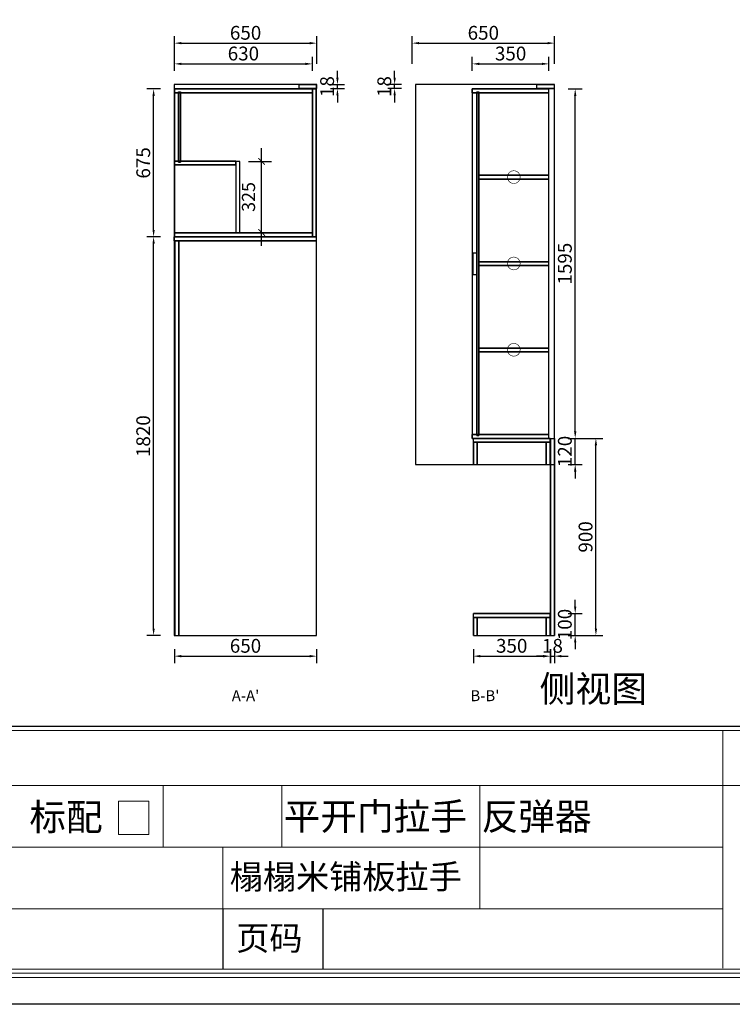
# Model space of a CAD drawing. Units: millimetres. Extents: x 50455 to 65570, y -87044 to -78442.
# Drawn here: x 55044 to 58299, y -87044 to -82548 of the extents above; entities that cross this region are included whole.
import ezdxf
from ezdxf.enums import TextEntityAlignment as Align

# ---------------------------------------------------------------- set-up
doc = ezdxf.new("R2010")
doc.units = ezdxf.units.MM
doc.layers.add('08打印', color=7, linetype='Continuous')
doc.layers.add('内框图层', color=1, linetype='Continuous')
doc.styles.get("Standard").update_dxf_attribs({"font": 'arial.ttf'})
doc.styles.add('宋体', font='txt')
doc.styles.add('尺寸标注', font='SIMPLEX.SHX', dxfattribs={"width": 0.8, "bigfont": 'BIGFONT.SHX'})
doc.dimstyles.new('海龍1：40', dxfattribs={"dimscale": 30, "dimtxt": 2, "dimasz": 1, "dimexe": 1.5, "dimexo": 1, "dimgap": 1, "dimtad": 1, "dimdec": 0, "dimdsep": 46, "dimtxsty": '尺寸标注', "dimblk": 'ARCHTICK', "dimcen": 1, "dimdle": 2, "dimclrd": 1, "dimclre": 1, "dimclrt": 1, "dimadec": 0, "dimazin": 2, "dimtfac": 1, "dimtdec": 0, "dimtix": 1, "dimtmove": 0, "dimatfit": 3, "dimldrblk": 'hl_arrow2', "dimfxl": 5, "dimfxlon": 1, "dimtolj": 1, "dimarcsym": 1})

# ---------------------------------------------------------------- blocks, each defined once
blk = doc.blocks.new('CabinetBoard-顶板-eb8778f4-72a3-4003-bf3b-9107c83a186219a32387-7a32-4dde-9802-129d68f46b23')
for p, q in [((5352.3, -5960.4), (5352.3, -5942.4)), ((5352.3, -5960.4), (5352.3, -5942.4)), ((6002.3, -5960.4), (6002.3, -5942.4)), ((6002.3, -5960.4), (6002.3, -5942.4))]:
    blk.add_line(p, q)
for points in [[(5352.3, -5942.4), (6002.3, -5942.4), (5352.3, -5942.4)], [(5352.3, -5960.4), (6002.3, -5960.4), (5352.3, -5960.4)]]:
    blk.add_lwpolyline(points, close=True)
blk = doc.blocks.new('CabinetBoard-左侧板-52c6ad7a-8342-48c3-b558-692bbbd6857f9d36484a-7411-4564-a942-baa2c833c037')
for p, q in [((6002.3, -5247.4), (5352.3, -5247.4)), ((5352.3, -5247.4), (5352.3, -7762.4)), ((6002.3, -7762.4), (6002.3, -5247.4)), ((5352.3, -7762.4), (6002.3, -7762.4))]:
    blk.add_line(p, q)
blk.add_arc((6002.3, -5247.4), 0, 0, 0)
blk = doc.blocks.new('CabinetBoard-右侧板-4eb93029-6261-4ee9-a602-58184194d4ccf30cb6e9-2b35-4ac8-a30d-bbd4cf5b3312')
for p, q in [((6002.3, -5942.4), (5352.3, -5942.4)), ((5352.3, -5942.4), (5352.3, -7762.4)), ((6002.3, -7762.4), (6002.3, -5942.4)), ((5352.3, -7762.4), (6002.3, -7762.4))]:
    blk.add_line(p, q)
blk.add_arc((6002.3, -5942.4), 0, 0, 0)
blk = doc.blocks.new('CabinetBoard-厚背板-5ab8cc8c-7949-48a3-96a2-ac123259941279134420-abfe-4e01-94b2-99ab096f3219')
for p, q in [((5354.3, -5960.4), (5372.3, -5960.4)), ((5354.3, -5960.4), (5372.3, -5960.4)), ((5354.3, -7762.4), (5372.3, -7762.4)), ((5354.3, -7762.4), (5372.3, -7762.4))]:
    blk.add_line(p, q)
for points in [[(5354.3, -7762.4), (5354.3, -5960.4)], [(5372.3, -7762.4), (5372.3, -5960.4)]]:
    blk.add_lwpolyline(points, close=True)
blk = doc.blocks.new('CabinetBoard-横附件板-6e7633f6-8f9d-475d-bbe3-fd3df24cd93613f8f958-cdb7-47bd-acfe-8b3709b5fa7a')
for p, q in [((5922.7, -5265.4), (5922.7, -5247.4)), ((5922.7, -5265.4), (5922.7, -5247.4)), ((6002.7, -5265.4), (6002.7, -5247.4)), ((6002.7, -5265.4), (6002.7, -5247.4))]:
    blk.add_line(p, q)
for points in [[(5922.7, -5247.4), (6002.7, -5247.4), (5922.7, -5247.4)], [(5922.7, -5265.4), (6002.7, -5265.4), (5922.7, -5265.4)]]:
    blk.add_lwpolyline(points, close=True)
blk = doc.blocks.new('CabinetBoard-吊柜左侧板-bf6e86d3-141a-4385-8eae-75ecda0b9193a0a5660d-b941-4ca4-a2f9-636f19813274')
blk.add_lwpolyline([(5352.8, -5942.4), (5982.8, -5942.4), (5982.8, -5267.4), (5352.8, -5267.4)], close=True)
blk = doc.blocks.new('CabinetBoard-吊柜右侧板-0cc8924a-03d9-4630-9b88-71a397ed26abda3ec45e-99ab-4589-b12f-4dc47acd8c3d')
blk.add_lwpolyline([(5352.8, -5942.4), (5982.8, -5942.4), (5982.8, -5267.4), (5352.8, -5267.4)], close=True)
blk = doc.blocks.new('CabinetBoard-吊柜顶板-标准-fd06338b-5aa7-43b8-897a-ff54c4f70609ae632fcb-2e13-40a3-9c61-5dc5e2245f9c')
for p, q in [((5352.8, -5285.4), (5352.8, -5267.4)), ((5352.8, -5285.4), (5352.8, -5267.4)), ((5982.8, -5285.4), (5982.8, -5267.4)), ((5982.8, -5285.4), (5982.8, -5267.4))]:
    blk.add_line(p, q)
for points in [[(5352.8, -5267.4), (5982.8, -5267.4), (5352.8, -5267.4)], [(5352.8, -5285.4), (5982.8, -5285.4), (5352.8, -5285.4)]]:
    blk.add_lwpolyline(points, close=True)
blk = doc.blocks.new('CabinetBoard-吊柜底板-标准-a163a75f-f914-460a-8009-a9680a4d05174bcdcb76-fa0e-404e-b6f8-0e731240264a')
for p, q in [((5352.8, -5942.4), (5352.8, -5924.4)), ((5352.8, -5942.4), (5352.8, -5924.4)), ((5982.8, -5942.4), (5982.8, -5924.4)), ((5982.8, -5942.4), (5982.8, -5924.4))]:
    blk.add_line(p, q)
for points in [[(5352.8, -5924.4), (5982.8, -5924.4), (5352.8, -5924.4)], [(5352.8, -5942.4), (5982.8, -5942.4), (5352.8, -5942.4)]]:
    blk.add_lwpolyline(points, close=True)
blk = doc.blocks.new('CabinetBoard-固定层板-3e56bd87-e979-4b4f-96e2-4620a76a7eaf6ac1688c-3608-4072-b044-7c5ea43659b2')
for p, q in [((5352.8, -5614.4), (5352.8, -5596.4)), ((5352.8, -5614.4), (5352.8, -5596.4)), ((5632.8, -5614.4), (5632.8, -5596.4)), ((5632.8, -5614.4), (5632.8, -5596.4))]:
    blk.add_line(p, q)
for points in [[(5352.8, -5596.4), (5632.8, -5596.4), (5352.8, -5596.4)], [(5352.8, -5614.4), (5632.8, -5614.4), (5352.8, -5614.4)]]:
    blk.add_lwpolyline(points, close=True)
blk = doc.blocks.new('Functor-可断背板固定层板-f7924343-6590-4a7d-9d8e-836762f59972a9aa30c7-5bdf-437e-a129-72f6f6b01165')
blk.add_blockref('CabinetBoard-固定层板-3e56bd87-e979-4b4f-96e2-4620a76a7eaf6ac1688c-3608-4072-b044-7c5ea43659b2', (0, 0))
blk = doc.blocks.new('CabinetBoard-薄背板-6860a1fb-7bff-483e-bed8-6e41cc97fe8f28dde2b2-fd33-466b-9ba7-d6efb1d6f406')
for p, q in [((5371.8, -5280.4), (5380.8, -5280.4)), ((5371.8, -5280.4), (5380.8, -5280.4)), ((5371.8, -5601.4), (5380.8, -5601.4)), ((5371.8, -5601.4), (5380.8, -5601.4))]:
    blk.add_line(p, q)
for points in [[(5371.8, -5601.4), (5371.8, -5280.4)], [(5380.8, -5601.4), (5380.8, -5280.4)]]:
    blk.add_lwpolyline(points, close=True)
blk = doc.blocks.new('Functor-薄背板-3bbda1bc-3af1-407e-8e09-0f91debfc7e803bc3cb9-b5ce-43b4-aea8-a6808a4ddc9e')
blk.add_blockref('CabinetBoard-薄背板-6860a1fb-7bff-483e-bed8-6e41cc97fe8f28dde2b2-fd33-466b-9ba7-d6efb1d6f406', (0, 0))
blk = doc.blocks.new('DoorBoard-平板门-94c51607-79f8-4143-9e3e-f14655406821860b75e0-207c-4711-a5f7-f837e6d9f83c')
at = {"color": 30}
blk.add_lwpolyline([(5632.8, -5922.9), (5650.8, -5922.9), (5650.8, -5597.9), (5632.8, -5597.9)], close=True, dxfattribs=at)
blk = doc.blocks.new('SwingDoorLeaf-掩门扇-348f3ba2-12db-4ae0-9e44-f48fc13c9c574bf1390c-68fd-4492-9efb-93678f9a2f81')
blk.add_blockref('DoorBoard-平板门-94c51607-79f8-4143-9e3e-f14655406821860b75e0-207c-4711-a5f7-f837e6d9f83c', (0, 0))
blk = doc.blocks.new('DoorBoard-平板门-5065bab3-97f8-4c9b-a6ae-d65da37d9a01617639d2-f331-4a53-ade4-64900679c20d')
at = {"color": 30}
blk.add_lwpolyline([(5632.8, -5922.9), (5650.8, -5922.9), (5650.8, -5597.9), (5632.8, -5597.9)], close=True, dxfattribs=at)
blk = doc.blocks.new('SwingDoorLeaf-掩门扇-3a4bfb4a-e174-48b5-8eb4-b498b9629faff5390299-85cb-404b-9347-8f13d79f46df')
blk.add_blockref('DoorBoard-平板门-5065bab3-97f8-4c9b-a6ae-d65da37d9a01617639d2-f331-4a53-ade4-64900679c20d', (0, 0))
blk = doc.blocks.new('SwingDoor-掩门-faecd7db-f66f-4185-a2f2-3bf8a879584e89fa595f-c74a-4b6f-a25f-15e00f184078')
for name in ['SwingDoorLeaf-掩门扇-348f3ba2-12db-4ae0-9e44-f48fc13c9c574bf1390c-68fd-4492-9efb-93678f9a2f81', 'SwingDoorLeaf-掩门扇-3a4bfb4a-e174-48b5-8eb4-b498b9629faff5390299-85cb-404b-9347-8f13d79f46df']:
    blk.add_blockref(name, (0, 0))
blk = doc.blocks.new('DoorBoard-平板门-ab23d5d8-1bc8-43e3-95ba-63e60b1aa807c785f682-7a42-404b-bbd8-36f2336888ee')
at = {"color": 30}
blk.add_lwpolyline([(5982.8, -5940.9), (6000.8, -5940.9), (6000.8, -5268.9), (5982.8, -5268.9)], close=True, dxfattribs=at)
blk = doc.blocks.new('SwingDoorLeaf-掩门扇-ed71a246-53f7-4fc1-9369-23a255a32952b90f1bda-f3a5-424b-ab4a-f46164687d38')
blk.add_blockref('DoorBoard-平板门-ab23d5d8-1bc8-43e3-95ba-63e60b1aa807c785f682-7a42-404b-bbd8-36f2336888ee', (0, 0))
blk = doc.blocks.new('DoorBoard-平板门-d774c7f4-55ed-4d2b-aae8-a251766ddcdb55b4075a-c476-471d-a449-1efd6a272b53')
at = {"color": 30}
blk.add_lwpolyline([(5982.8, -5940.9), (6000.8, -5940.9), (6000.8, -5268.9), (5982.8, -5268.9)], close=True, dxfattribs=at)
blk = doc.blocks.new('SwingDoorLeaf-掩门扇-f6664dbc-2984-4a47-a2ef-bb3a20d18312a6541e45-8ac7-4169-9695-1d1e9b8486b2')
blk.add_blockref('DoorBoard-平板门-d774c7f4-55ed-4d2b-aae8-a251766ddcdb55b4075a-c476-471d-a449-1efd6a272b53', (0, 0))
blk = doc.blocks.new('SwingDoor-掩门-c69bb363-9352-4b2e-8e13-5a717e697dece80b7c8e-d785-4a5f-9d9e-305b30590deb')
for name in ['SwingDoorLeaf-掩门扇-ed71a246-53f7-4fc1-9369-23a255a32952b90f1bda-f3a5-424b-ab4a-f46164687d38', 'SwingDoorLeaf-掩门扇-f6664dbc-2984-4a47-a2ef-bb3a20d18312a6541e45-8ac7-4169-9695-1d1e9b8486b2']:
    blk.add_blockref(name, (0, 0))
blk = doc.blocks.new('_ArchTick')
at = {"color": 0, "linetype": 'ByBlock', "const_width": 0.15}
blk.add_lwpolyline([(-0.5, -0.5), (0.5, 0.5)], dxfattribs=at)
blk = doc.blocks.new('*D310')
at = {"color": 1, "lineweight": -2, "transparency": 16777216}
for p, q in [((56149, -83580.2), (56149, -83135.2)), ((56089, -83195.2), (56194, -83195.2)), ((56089, -83520.2), (56194, -83520.2))]:
    blk.add_line(p, q, dxfattribs=at)
at = {"layer": 'Defpoints', "color": 0, "transparency": 16777216}
for p in [(56048.8, -83195.2), (56149, -83195.2), (56048.8, -83520.2)]:
    blk.add_point(p, dxfattribs=at)
at = {"color": 1, "lineweight": -2, "transparency": 16777216, "xscale": 30, "yscale": 30, "zscale": 30}
for p, rotation in [((56149, -83195.2), 90), ((56149, -83520.2), 270)]:
    blk.add_blockref('_ArchTick', p, dxfattribs=dict(at, rotation=rotation))
at = {"color": 1, "transparency": 16777216, "insert": (56089, -83357.7), "char_height": 60, "attachment_point": 5, "rotation": 90, "style": '尺寸标注'}
blk.add_mtext('\\A1;325', dxfattribs=at)
blk = doc.blocks.new('hl_arrow2')
at = {"color": 2}
blk.add_line((-0.22, 0), (-1, 0), dxfattribs=at)
blk.add_lwpolyline([(-0.22, 0), (-0.86, -0.69), (-0.65, -0.86), (0, 0), (-0.65, 0.86), (-0.86, 0.69)], close=True, dxfattribs=at)
for points in [[(-0.86, 0.69), (-0.65, 0.86), (-0.22, 0), (0, 0)], [(-0.86, -0.69), (-0.65, -0.86), (-0.22, 0), (0, 0)]]:
    blk.add_solid(points, dxfattribs=at)
blk = doc.blocks.new('CabinetBoard-横附件板-e045a814-5911-40e1-80e9-dae6c9cf5f920b6c0eef-2add-43fc-8bfa-2e37b1f756b9')
for p, q in [((7588.1, -5265.4), (7588.1, -5247.4)), ((7588.1, -5265.4), (7588.1, -5247.4)), ((7668.1, -5265.4), (7668.1, -5247.4)), ((7668.1, -5265.4), (7668.1, -5247.4))]:
    blk.add_line(p, q)
for points in [[(7588.1, -5247.4), (7668.1, -5247.4), (7588.1, -5247.4)], [(7588.1, -5265.4), (7668.1, -5265.4), (7588.1, -5265.4)]]:
    blk.add_lwpolyline(points, close=True)
blk = doc.blocks.new('CabinetBoard-见光板-c9dd63ee-628d-4699-b01d-7204544abb82dd52c7ff-333a-4c70-8fd1-4c29a8088a7f')
for p, q in [((7649.8, -6862.4), (7667.8, -6862.4)), ((7649.8, -6862.4), (7667.8, -6862.4)), ((7649.8, -7762.4), (7667.8, -7762.4)), ((7649.8, -7762.4), (7667.8, -7762.4))]:
    blk.add_line(p, q)
for points in [[(7649.8, -7762.4), (7649.8, -6862.4)], [(7667.8, -7762.4), (7667.8, -6862.4)]]:
    blk.add_lwpolyline(points, close=True)
blk = doc.blocks.new('CabinetBoard-踢脚板-b94b7dbb-cf99-4bc8-9aff-80729c058950b4dc4b59-2c2c-4b6a-b613-85cdf9194a97')
for p, q in [((7297.7, -7680.4), (7315.7, -7680.4)), ((7297.7, -7680.4), (7315.7, -7680.4)), ((7297.7, -7762.4), (7315.7, -7762.4)), ((7297.7, -7762.4), (7315.7, -7762.4))]:
    blk.add_line(p, q)
for points in [[(7297.7, -7762.4), (7297.7, -7680.4)], [(7315.7, -7762.4), (7315.7, -7680.4)]]:
    blk.add_lwpolyline(points, close=True)
blk = doc.blocks.new('CabinetBoard-踢脚板-605dc1ff-4fe1-4970-8288-5ef0e4ed84ad811ea4c0-79e2-48cf-a4e4-ca2ca2d63506')
for p, q in [((7629.7, -7680.4), (7647.7, -7680.4)), ((7629.7, -7680.4), (7647.7, -7680.4)), ((7629.7, -7762.4), (7647.7, -7762.4)), ((7629.7, -7762.4), (7647.7, -7762.4))]:
    blk.add_line(p, q)
for points in [[(7629.7, -7762.4), (7629.7, -7680.4)], [(7647.7, -7762.4), (7647.7, -7680.4)]]:
    blk.add_lwpolyline(points, close=True)
blk = doc.blocks.new('CabinetBoard-踢脚加固板-e0be39d9-72cd-45d5-89ff-24237d304ea30f8d46b1-0b42-4fe5-8e99-458a235c9a0b')
blk.add_lwpolyline([(7297.7, -7762.4), (7647.7, -7762.4), (7647.7, -7680.4), (7297.7, -7680.4)], close=True)
blk = doc.blocks.new('CabinetBoard-踢脚加固板-f0872086-99cf-4a3a-8e26-9dcca2d13c33877353f8-de69-4f86-ae9f-359946f538e5')
blk.add_lwpolyline([(7297.7, -7762.4), (7647.7, -7762.4), (7647.7, -7680.4), (7297.7, -7680.4)], close=True)
blk = doc.blocks.new('CabinetBoard-踢脚板-497394c7-01e8-472c-978d-a5091f2f51eaf10eb0de-6273-40cc-b8e8-a6d62f313356')
for p, q in [((7297.7, -7680.4), (7297.7, -7662.4)), ((7297.7, -7680.4), (7297.7, -7662.4)), ((7647.7, -7680.4), (7647.7, -7662.4)), ((7647.7, -7680.4), (7647.7, -7662.4))]:
    blk.add_line(p, q)
for points in [[(7647.7, -7662.4), (7297.7, -7662.4)], [(7647.7, -7680.4), (7297.7, -7680.4)]]:
    blk.add_lwpolyline(points, close=True)
blk = doc.blocks.new('CabinetBoard-踢脚加固板-87e29c65-7928-4717-a758-c5e468e7e448604be883-5059-4ef6-bbdc-7b79a1001f2c')
blk.add_lwpolyline([(7315.7, -7762.4), (7629.7, -7762.4), (7629.7, -7680.4), (7315.7, -7680.4)], close=True)
blk = doc.blocks.new('CabinetBoard-顶板-a0cd6ccc-e028-4c0f-b206-b5d2079962171244b5ce-9287-4494-86f6-c88c22d90d32')
for p, q in [((7292.7, -5285.4), (7292.7, -5267.4)), ((7292.7, -5285.4), (7292.7, -5267.4)), ((7642.7, -5285.4), (7642.7, -5267.4)), ((7642.7, -5285.4), (7642.7, -5267.4))]:
    blk.add_line(p, q)
for points in [[(7292.7, -5267.4), (7642.7, -5267.4), (7292.7, -5267.4)], [(7292.7, -5285.4), (7642.7, -5285.4), (7292.7, -5285.4)]]:
    blk.add_lwpolyline(points, close=True)
blk = doc.blocks.new('CabinetBoard-背拉条-d2f13e28-d28e-481a-83a0-9e920f463bf5d15b4095-6efb-43a4-8548-534554f7bc6d')
for p, q in [((7295.2, -6014.9), (7313.2, -6014.9)), ((7295.2, -6014.9), (7313.2, -6014.9)), ((7295.2, -6114.9), (7313.2, -6114.9)), ((7295.2, -6114.9), (7313.2, -6114.9))]:
    blk.add_line(p, q)
for points in [[(7295.2, -6114.9), (7295.2, -6014.9)], [(7313.2, -6114.9), (7313.2, -6014.9)]]:
    blk.add_lwpolyline(points, close=True)
blk = doc.blocks.new('CabinetBoard-左侧板-0e21ad1e-ee38-476a-a955-8ccb986aee0681b7e5f3-fb1f-4aa4-b696-c8a7ffa11131')
for p, q in [((7642.7, -5267.4), (7292.7, -5267.4)), ((7292.7, -5267.4), (7292.7, -6862.4)), ((7642.7, -6862.4), (7642.7, -5267.4)), ((7292.7, -6862.4), (7642.7, -6862.4))]:
    blk.add_line(p, q)
blk.add_arc((7642.7, -5267.4), 0, 0, 0)
blk = doc.blocks.new('CabinetBoard-右侧板-9cdd3216-62cd-4a1e-8a6b-0cc5f54e45a78d7c4b22-1a3a-443c-90da-21044e1905bf')
for p, q in [((7667.7, -5247.4), (7032.7, -5247.4)), ((7032.7, -5247.4), (7032.7, -6982.4)), ((7667.7, -6982.4), (7667.7, -5247.4)), ((7032.7, -6982.4), (7667.7, -6982.4))]:
    blk.add_line(p, q)
blk.add_arc((7667.7, -5247.4), 0, 0, 0)
blk = doc.blocks.new('CabinetBoard-薄背板-40d9bd61-648a-469d-8164-502cb30db85bebdfd1a6-62f4-436f-add6-92ae1b93f233')
for p, q in [((7313.2, -5280.4), (7322.2, -5280.4)), ((7313.2, -5280.4), (7322.2, -5280.4)), ((7313.2, -6849.4), (7322.2, -6849.4)), ((7313.2, -6849.4), (7322.2, -6849.4))]:
    blk.add_line(p, q)
for points in [[(7313.2, -6849.4), (7313.2, -5280.4)], [(7322.2, -6849.4), (7322.2, -5280.4)]]:
    blk.add_lwpolyline(points, close=True)
blk = doc.blocks.new('CabinetBoard-底板-7a9bb661-e1d5-4c58-b6be-c8ef03732def2f6bb4fe-d624-4277-9617-d170fa7ea69b')
for p, q in [((7292.7, -6862.4), (7292.7, -6844.4)), ((7292.7, -6862.4), (7292.7, -6844.4)), ((7642.7, -6862.4), (7642.7, -6844.4)), ((7642.7, -6862.4), (7642.7, -6844.4))]:
    blk.add_line(p, q)
for points in [[(7292.7, -6844.4), (7642.7, -6844.4), (7292.7, -6844.4)], [(7292.7, -6862.4), (7642.7, -6862.4), (7292.7, -6862.4)]]:
    blk.add_lwpolyline(points, close=True)
blk = doc.blocks.new('CabinetBoard-活动层板-ea2905d1-dab6-4b84-8e8f-f83305b4b1c12b862df8-f03c-4ed9-b09f-711fe5992f91')
for p, q in [((7322.2, -5679.6), (7322.2, -5661.6)), ((7322.2, -5679.6), (7322.2, -5661.6)), ((7641.7, -5679.6), (7641.7, -5661.6)), ((7641.7, -5679.6), (7641.7, -5661.6))]:
    blk.add_line(p, q)
for points in [[(7322.2, -5661.6), (7641.7, -5661.6), (7322.2, -5661.6)], [(7322.2, -5679.6), (7641.7, -5679.6), (7322.2, -5679.6)]]:
    blk.add_lwpolyline(points, close=True)
blk = doc.blocks.new('Functor-活动层板-6418ff21-3b1b-4460-bf3a-e45bfa791c8b328e5af3-3891-4fb0-af65-d5df8a5e69f0')
blk.add_blockref('CabinetBoard-活动层板-ea2905d1-dab6-4b84-8e8f-f83305b4b1c12b862df8-f03c-4ed9-b09f-711fe5992f91', (0, 0))
blk = doc.blocks.new('CabinetBoard-活动层板-99c35341-7acf-488a-bda6-62a19f00e7ef413ed0da-4c27-44b6-b275-5d8632b225ae')
for p, q in [((7322.2, -6073.9), (7322.2, -6055.9)), ((7322.2, -6073.9), (7322.2, -6055.9)), ((7641.7, -6073.9), (7641.7, -6055.9)), ((7641.7, -6073.9), (7641.7, -6055.9))]:
    blk.add_line(p, q)
for points in [[(7322.2, -6055.9), (7641.7, -6055.9), (7322.2, -6055.9)], [(7322.2, -6073.9), (7641.7, -6073.9), (7322.2, -6073.9)]]:
    blk.add_lwpolyline(points, close=True)
blk = doc.blocks.new('Functor-活动层板-baa16075-88d0-4128-8073-0847ae7abbca598a82ce-9dd5-4d6c-a6e4-2f6cc34d2a72')
blk.add_blockref('CabinetBoard-活动层板-99c35341-7acf-488a-bda6-62a19f00e7ef413ed0da-4c27-44b6-b275-5d8632b225ae', (0, 0))
blk = doc.blocks.new('CabinetBoard-活动层板-a9b44861-375d-4afa-bfb6-156cc1abef97b4b53a05-d5bb-4f82-a2ea-91c60a106af0')
for p, q in [((7322.2, -6468.1), (7322.2, -6450.1)), ((7322.2, -6468.1), (7322.2, -6450.1)), ((7641.7, -6468.1), (7641.7, -6450.1)), ((7641.7, -6468.1), (7641.7, -6450.1))]:
    blk.add_line(p, q)
for points in [[(7322.2, -6450.1), (7641.7, -6450.1), (7322.2, -6450.1)], [(7322.2, -6468.1), (7641.7, -6468.1), (7322.2, -6468.1)]]:
    blk.add_lwpolyline(points, close=True)
blk = doc.blocks.new('Functor-活动层板-cf43c95d-303e-454d-a203-f2ea51a57a22a9aa3d0e-25d5-444c-86af-eb4a7035ceb5')
blk.add_blockref('CabinetBoard-活动层板-a9b44861-375d-4afa-bfb6-156cc1abef97b4b53a05-d5bb-4f82-a2ea-91c60a106af0', (0, 0))
blk = doc.blocks.new('CabinetBoard-踢脚板-a85da221-7f89-4837-8d15-1df4dc2b8ecd4bf7f737-520c-4971-9a66-30e6067908b9')
for p, q in [((7297.7, -6880.4), (7315.7, -6880.4)), ((7297.7, -6880.4), (7315.7, -6880.4)), ((7297.7, -6982.4), (7315.7, -6982.4)), ((7297.7, -6982.4), (7315.7, -6982.4))]:
    blk.add_line(p, q)
for points in [[(7297.7, -6982.4), (7297.7, -6880.4)], [(7315.7, -6982.4), (7315.7, -6880.4)]]:
    blk.add_lwpolyline(points, close=True)
blk = doc.blocks.new('CabinetBoard-踢脚板-d3064225-ccc9-4983-aadc-5a00108f29e6ae1dc551-a569-4353-b32d-f2e3f8c80657')
for p, q in [((7629.7, -6880.4), (7647.7, -6880.4)), ((7629.7, -6880.4), (7647.7, -6880.4)), ((7629.7, -6982.4), (7647.7, -6982.4)), ((7629.7, -6982.4), (7647.7, -6982.4))]:
    blk.add_line(p, q)
for points in [[(7629.7, -6982.4), (7629.7, -6880.4)], [(7647.7, -6982.4), (7647.7, -6880.4)]]:
    blk.add_lwpolyline(points, close=True)
blk = doc.blocks.new('CabinetBoard-踢脚加固板-94dc12dc-5567-4f4c-9da5-23abc55495151065984a-a516-4846-b678-4a0f0b36b5b6')
blk.add_lwpolyline([(7315.7, -6982.4), (7629.7, -6982.4), (7629.7, -6880.4), (7315.7, -6880.4)], close=True)
blk = doc.blocks.new('CabinetBoard-踢脚加固板-21768b4c-0ae5-4690-975d-ef73660d031a82486b48-5a9b-4ad9-8b9f-0ef725946cbf')
blk.add_lwpolyline([(7315.7, -6982.4), (7629.7, -6982.4), (7629.7, -6880.4), (7315.7, -6880.4)], close=True)
blk = doc.blocks.new('CabinetBoard-踢脚板-f909770d-22d2-45a7-acdb-d3234ed8b0caefcdb962-4249-4e64-97fc-bc64f6744284')
for p, q in [((7297.7, -6880.4), (7297.7, -6862.4)), ((7297.7, -6880.4), (7297.7, -6862.4)), ((7647.7, -6880.4), (7647.7, -6862.4)), ((7647.7, -6880.4), (7647.7, -6862.4))]:
    blk.add_line(p, q)
for points in [[(7647.7, -6862.4), (7297.7, -6862.4)], [(7647.7, -6880.4), (7297.7, -6880.4)]]:
    blk.add_lwpolyline(points, close=True)
blk = doc.blocks.new('CabinetBoard-踢脚加固板-f6edf308-d680-4fc8-bddb-d940aa638ca25fbe08a4-b130-4863-bdb3-1b1686185fdd')
blk.add_lwpolyline([(7315.7, -6982.4), (7629.7, -6982.4), (7629.7, -6880.4), (7315.7, -6880.4)], close=True)

msp = doc.modelspace()

# ---------------------------------------------------------------- linework, layer by layer
at = {"color": 251}
for p, q in [((55750.7, -82750.1), (55750.7, -82623.9)), ((56400.7, -82750.1), (56400.7, -82623.9)), ((56836.5, -82750.1), (56836.5, -82623.9)), ((57486.5, -82750.1), (57486.5, -82623.9)), ((55782.2, -82655.5), (56369.1, -82655.5)), ((56868, -82655.5), (57455, -82655.5)), ((55750.8, -82781.6), (55750.8, -82718.5)), ((55782.3, -82750.1), (56349.2, -82750.1)), ((56380.8, -82781.6), (56380.8, -82718.5)), ((57111.1, -82781.6), (57111.1, -82718.5)), ((57142.6, -82750.1), (57429.6, -82750.1)), ((57461.1, -82781.6), (57461.1, -82718.5)), ((56495.3, -82813.2), (56495.3, -82781.6)), ((56756.5, -82813.2), (56756.5, -82781.6)), ((56463.7, -82844.7), (56526.8, -82844.7)), ((56495.3, -82862.7), (56495.3, -82844.7)), ((56788, -82844.7), (56725, -82844.7)), ((56756.5, -82862.7), (56756.5, -82844.7)), ((55687.2, -82864.7), (55624.1, -82864.7)), ((56463.7, -82862.7), (56526.8, -82862.7)), ((56788, -82862.7), (56725, -82862.7)), ((57549.6, -82864.7), (57612.7, -82864.7)), ((55655.6, -83508.2), (55655.6, -82896.2)), ((56495.3, -82894.2), (56495.3, -82925.8)), ((56756.5, -82894.2), (56756.5, -82925.8)), ((57581.1, -84428.2), (57581.1, -82896.2)), ((55687.2, -83539.7), (55624.1, -83539.7)), ((55687.2, -83539.7), (55624.1, -83539.7)), ((55655.6, -85328.2), (55655.6, -83571.2)), ((57581.1, -84428.2), (57581.1, -84396.6)), ((57549.6, -84459.7), (57612.7, -84459.7)), ((57549.6, -84459.7), (57612.7, -84459.7)), ((57581.1, -84459.7), (57707.3, -84459.7)), ((57581.1, -84579.7), (57581.1, -84459.7)), ((57675.7, -85328.2), (57675.7, -84491.2)), ((57549.6, -84579.7), (57612.7, -84579.7)), ((57581.1, -84611.2), (57581.1, -84642.8)), ((57581.1, -85228.2), (57581.1, -85196.6)), ((57549.6, -85259.7), (57612.7, -85259.7)), ((57581.1, -85359.7), (57581.1, -85259.7)), ((55687.2, -85359.7), (55624.1, -85359.7)), ((57549.6, -85359.7), (57612.7, -85359.7)), ((57581.1, -85359.7), (57707.3, -85359.7)), ((57581.1, -85391.2), (57581.1, -85422.8)), ((55750.3, -85422.8), (55750.3, -85485.8)), ((55781.8, -85454.3), (56368.7, -85454.3)), ((56400.3, -85422.8), (56400.3, -85485.8)), ((57116.1, -85422.8), (57116.1, -85485.8)), ((57147.6, -85454.3), (57434.6, -85454.3)), ((57436.7, -85454.3), (57405.1, -85454.3)), ((57466.1, -85422.8), (57466.1, -85485.8)), ((57468.2, -85422.8), (57468.2, -85485.8)), ((57468.2, -85454.3), (57486.2, -85454.3)), ((57486.2, -85422.8), (57486.2, -85485.8)), ((57517.7, -85454.3), (57549.3, -85454.3))]:
    msp.add_line(p, q, dxfattribs=at)
at = {"lineweight": 15}
for p, q in [((60217, -85794.1), (51092.8, -85794.1)), ((60196.9, -85775.3), (51112.9, -85775.3)), ((58255.5, -86040.4), (58255.5, -85794.1)), ((58255.5, -86878.2), (58255.5, -86040.4)), ((51092.8, -86045.2), (60217, -86045.2)), ((55698.7, -86045.2), (55698.7, -86326.4)), ((56241.2, -86326.4), (56241.2, -86045.2)), ((57145.3, -86045.2), (57145.3, -86607.7)), ((55494.9, -86115.6), (55633.1, -86115.6)), ((55494.9, -86268.4), (55494.9, -86115.6)), ((55633.1, -86115.6), (55633.1, -86268.4)), ((55633.1, -86268.4), (55494.9, -86268.4)), ((51092.8, -86326.4), (58255.5, -86326.4)), ((55972.3, -86326.4), (55972.3, -86883)), ((58255.5, -86607.7), (51092.8, -86607.7)), ((51092.8, -86883), (55847.7, -86883)), ((51092.8, -86883), (62469.1, -86883)), ((55847.7, -86883), (60217, -86883)), ((51052.7, -86921.5), (62509.3, -86921.5)), ((51072.7, -86901.4), (62489.2, -86901.4)), ((50454.8, -87043.7), (62629.9, -87043.7)), ((62629.9, -87043.7), (50454.8, -87043.7))]:
    msp.add_line(p, q, dxfattribs=at)
for p, q in [((55972.3, -86607.7), (55972.3, -86883)), ((56428.3, -86607.7), (56428.3, -86883))]:
    msp.add_line(p, q)
at = {"color": 251}
for points in [[(55782.2, -82650.2), (55782.2, -82660.7), (55750.7, -82655.5)], [(56369.1, -82650.2), (56369.1, -82660.7), (56400.7, -82655.5)], [(56868, -82650.2), (56868, -82660.7), (56836.5, -82655.5)], [(57455, -82650.2), (57455, -82660.7), (57486.5, -82655.5)], [(55782.3, -82744.8), (55782.3, -82755.3), (55750.8, -82750.1)], [(56349.2, -82744.8), (56349.2, -82755.3), (56380.8, -82750.1)], [(57142.6, -82744.8), (57142.6, -82755.3), (57111.1, -82750.1)], [(57429.6, -82744.8), (57429.6, -82755.3), (57461.1, -82750.1)], [(56490, -82813.2), (56500.5, -82813.2), (56495.3, -82844.7)], [(56751.2, -82813.2), (56761.8, -82813.2), (56756.5, -82844.7)], [(55650.4, -82896.2), (55660.9, -82896.2), (55655.6, -82864.7)], [(56490, -82894.2), (56500.5, -82894.2), (56495.3, -82862.7)], [(56751.2, -82894.2), (56761.8, -82894.2), (56756.5, -82862.7)], [(57575.9, -82896.2), (57586.4, -82896.2), (57581.1, -82864.7)], [(55650.4, -83508.2), (55660.9, -83508.2), (55655.6, -83539.7)], [(55650.4, -83571.2), (55660.9, -83571.2), (55655.6, -83539.7)], [(57575.9, -84428.2), (57586.4, -84428.2), (57581.1, -84459.7)], [(57575.9, -84428.2), (57586.4, -84428.2), (57581.1, -84459.7)], [(57670.5, -84491.2), (57681, -84491.2), (57675.7, -84459.7)], [(57575.9, -84611.2), (57586.4, -84611.2), (57581.1, -84579.7)], [(57575.9, -85228.2), (57586.4, -85228.2), (57581.1, -85259.7)], [(55650.4, -85328.2), (55660.9, -85328.2), (55655.6, -85359.7)], [(57575.9, -85391.2), (57586.4, -85391.2), (57581.1, -85359.7)], [(57670.5, -85328.2), (57681, -85328.2), (57675.7, -85359.7)], [(55781.8, -85449), (55781.8, -85459.6), (55750.3, -85454.3)], [(56368.7, -85449), (56368.7, -85459.6), (56400.3, -85454.3)], [(57147.6, -85449), (57147.6, -85459.6), (57116.1, -85454.3)], [(57434.6, -85449), (57434.6, -85459.6), (57466.1, -85454.3)], [(57436.7, -85449), (57436.7, -85459.6), (57468.2, -85454.3)], [(57517.7, -85449), (57517.7, -85459.6), (57486.2, -85454.3)]]:
    msp.add_solid(points, dxfattribs=at)
at = {"layer": '08打印'}
msp.add_lwpolyline([(50454.8, -78441.5), (62629.9, -78441.5), (62629.9, -87043.7), (50454.8, -87043.7)], close=True, dxfattribs=at)
at = {"layer": '内框图层'}
msp.add_lwpolyline([(51112.9, -79054.6), (60196.9, -79054.6), (60196.9, -85775.3), (51112.9, -85775.3)], close=True, dxfattribs=at)

# ---------------------------------------------------------------- block references
for name, p in [('CabinetBoard-左侧板-52c6ad7a-8342-48c3-b558-692bbbd6857f9d36484a-7411-4564-a942-baa2c833c037', (50397.9, -77597.3)), ('CabinetBoard-横附件板-6e7633f6-8f9d-475d-bbe3-fd3df24cd93613f8f958-cdb7-47bd-acfe-8b3709b5fa7a', (50397.9, -77597.3)), ('CabinetBoard-右侧板-9cdd3216-62cd-4a1e-8a6b-0cc5f54e45a78d7c4b22-1a3a-443c-90da-21044e1905bf', (49818.4, -77597.3)), ('CabinetBoard-横附件板-e045a814-5911-40e1-80e9-dae6c9cf5f920b6c0eef-2add-43fc-8bfa-2e37b1f756b9', (49818.4, -77597.3)), ('CabinetBoard-吊柜左侧板-bf6e86d3-141a-4385-8eae-75ecda0b9193a0a5660d-b941-4ca4-a2f9-636f19813274', (50397.9, -77597.3)), ('CabinetBoard-吊柜右侧板-0cc8924a-03d9-4630-9b88-71a397ed26abda3ec45e-99ab-4589-b12f-4dc47acd8c3d', (50397.9, -77597.3)), ('CabinetBoard-吊柜顶板-标准-fd06338b-5aa7-43b8-897a-ff54c4f70609ae632fcb-2e13-40a3-9c61-5dc5e2245f9c', (50397.9, -77597.3)), ('Functor-薄背板-3bbda1bc-3af1-407e-8e09-0f91debfc7e803bc3cb9-b5ce-43b4-aea8-a6808a4ddc9e', (50397.9, -77597.3)), ('SwingDoor-掩门-c69bb363-9352-4b2e-8e13-5a717e697dece80b7c8e-d785-4a5f-9d9e-305b30590deb', (50397.9, -77597.3)), ('CabinetBoard-顶板-a0cd6ccc-e028-4c0f-b206-b5d2079962171244b5ce-9287-4494-86f6-c88c22d90d32', (49818.4, -77597.3)), ('CabinetBoard-左侧板-0e21ad1e-ee38-476a-a955-8ccb986aee0681b7e5f3-fb1f-4aa4-b696-c8a7ffa11131', (49818.4, -77597.3)), ('CabinetBoard-薄背板-40d9bd61-648a-469d-8164-502cb30db85bebdfd1a6-62f4-436f-add6-92ae1b93f233', (49818.4, -77597.3)), ('Functor-可断背板固定层板-f7924343-6590-4a7d-9d8e-836762f59972a9aa30c7-5bdf-437e-a129-72f6f6b01165', (50397.9, -77597.3)), ('SwingDoor-掩门-faecd7db-f66f-4185-a2f2-3bf8a879584e89fa595f-c74a-4b6f-a25f-15e00f184078', (50397.9, -77597.3)), ('Functor-活动层板-6418ff21-3b1b-4460-bf3a-e45bfa791c8b328e5af3-3891-4fb0-af65-d5df8a5e69f0', (49818.4, -77597.3)), ('CabinetBoard-吊柜底板-标准-a163a75f-f914-460a-8009-a9680a4d05174bcdcb76-fa0e-404e-b6f8-0e731240264a', (50397.9, -77597.3)), ('CabinetBoard-顶板-eb8778f4-72a3-4003-bf3b-9107c83a186219a32387-7a32-4dde-9802-129d68f46b23', (50397.9, -77597.3)), ('CabinetBoard-右侧板-4eb93029-6261-4ee9-a602-58184194d4ccf30cb6e9-2b35-4ac8-a30d-bbd4cf5b3312', (50397.9, -77597.3)), ('CabinetBoard-厚背板-5ab8cc8c-7949-48a3-96a2-ac123259941279134420-abfe-4e01-94b2-99ab096f3219', (50397.9, -77597.3)), ('CabinetBoard-背拉条-d2f13e28-d28e-481a-83a0-9e920f463bf5d15b4095-6efb-43a4-8548-534554f7bc6d', (49818.4, -77597.3)), ('Functor-活动层板-baa16075-88d0-4128-8073-0847ae7abbca598a82ce-9dd5-4d6c-a6e4-2f6cc34d2a72', (49818.4, -77597.3)), ('Functor-活动层板-cf43c95d-303e-454d-a203-f2ea51a57a22a9aa3d0e-25d5-444c-86af-eb4a7035ceb5', (49818.4, -77597.3)), ('CabinetBoard-底板-7a9bb661-e1d5-4c58-b6be-c8ef03732def2f6bb4fe-d624-4277-9617-d170fa7ea69b', (49818.4, -77597.3)), ('CabinetBoard-踢脚板-f909770d-22d2-45a7-acdb-d3234ed8b0caefcdb962-4249-4e64-97fc-bc64f6744284', (49818.4, -77597.3)), ('CabinetBoard-见光板-c9dd63ee-628d-4699-b01d-7204544abb82dd52c7ff-333a-4c70-8fd1-4c29a8088a7f', (49818.4, -77597.3)), ('CabinetBoard-踢脚板-a85da221-7f89-4837-8d15-1df4dc2b8ecd4bf7f737-520c-4971-9a66-30e6067908b9', (49818.4, -77597.3)), ('CabinetBoard-踢脚加固板-94dc12dc-5567-4f4c-9da5-23abc55495151065984a-a516-4846-b678-4a0f0b36b5b6', (49818.4, -77597.3)), ('CabinetBoard-踢脚加固板-21768b4c-0ae5-4690-975d-ef73660d031a82486b48-5a9b-4ad9-8b9f-0ef725946cbf', (49818.4, -77597.3)), ('CabinetBoard-踢脚加固板-f6edf308-d680-4fc8-bddb-d940aa638ca25fbe08a4-b130-4863-bdb3-1b1686185fdd', (49818.4, -77597.3)), ('CabinetBoard-踢脚板-d3064225-ccc9-4983-aadc-5a00108f29e6ae1dc551-a569-4353-b32d-f2e3f8c80657', (49818.4, -77597.3)), ('CabinetBoard-踢脚板-497394c7-01e8-472c-978d-a5091f2f51eaf10eb0de-6273-40cc-b8e8-a6d62f313356', (49818.4, -77597.3)), ('CabinetBoard-踢脚板-b94b7dbb-cf99-4bc8-9aff-80729c058950b4dc4b59-2c2c-4b6a-b613-85cdf9194a97', (49818.4, -77597.3)), ('CabinetBoard-踢脚加固板-e0be39d9-72cd-45d5-89ff-24237d304ea30f8d46b1-0b42-4fe5-8e99-458a235c9a0b', (49818.4, -77597.3)), ('CabinetBoard-踢脚加固板-f0872086-99cf-4a3a-8e26-9dcca2d13c33877353f8-de69-4f86-ae9f-359946f538e5', (49818.4, -77597.3)), ('CabinetBoard-踢脚加固板-87e29c65-7928-4717-a758-c5e468e7e448604be883-5059-4ef6-bbdc-7b79a1001f2c', (49818.4, -77597.3)), ('CabinetBoard-踢脚板-605dc1ff-4fe1-4970-8288-5ef0e4ed84ad811ea4c0-79e2-48cf-a4e4-ca2ca2d63506', (49818.4, -77597.3))]:
    msp.add_blockref(name, p)

# ---------------------------------------------------------------- texts
at = {"color": 1, "true_color": 0xff0000, "style": '宋体'}
for p in [(57300.4, -83267.9), (57300.9, -83267.9), (57300.4, -83662.2), (57300.9, -83662.2), (57300.4, -84056.4), (57300.9, -84056.4)]:
    msp.add_text('○', height=50, dxfattribs=at).set_placement(p, align=Align.MIDDLE_CENTER)
at = {"style": '宋体'}
for s, height, p in [('侧视图', 120, (57664, -85603.4)), ("A-A'", 50, (56075.5, -85634.7)), ("B-B'", 50, (57168.8, -85634.7))]:
    msp.add_text(s, height=height, dxfattribs=at).set_placement(p, align=Align.MIDDLE_CENTER)
at = {"lineweight": 15}
for s, height, p in [('标配', 122.74, (55088.2, -86250.2, 0)), ('平开门拉手', 122.74, (56249.6, -86247.4, 0)), ('反弹器', 122.74, (57153.6, -86247.4, 0)), ('榻榻米铺板拉手', 111.02, (56003.1, -86516.7, 0)), ('页码', 111.02, (56032.9, -86797.2, 0))]:
    msp.add_text(s, height=height, dxfattribs=at).set_placement(p)
at = {"color": 7, "char_height": 63.07, "attachment_point": 5, "style": '宋体'}
for s, insert in [('\\A1;650', (56075.7, -82608.2)), ('\\A1;650', (57161.5, -82608.2)), ('\\A1;630', (56065.8, -82702.8)), ('\\A1;350', (57286.1, -82702.8)), ('\\A1;650', (56075.3, -85407)), ('\\A1;350', (57291.1, -85407)), ('\\A1;18', (57477.2, -85407))]:
    msp.add_mtext(s, dxfattribs=dict(at, insert=insert))
at = {"color": 7, "char_height": 63.07, "attachment_point": 5, "rotation": 90, "style": '宋体'}
for s, insert in [('\\A1;18', (56448, -82853.7)), ('\\A1;18', (56709.2, -82853.7)), ('\\A1;675', (55608.3, -83202.2)), ('\\A1;1595', (57533.8, -83662.2)), ('\\A1;1820', (55608.3, -84449.7)), ('\\A1;120', (57533.8, -84519.7)), ('\\A1;900', (57628.4, -84909.7)), ('\\A1;100', (57533.8, -85309.7))]:
    msp.add_mtext(s, dxfattribs=dict(at, insert=insert))

# ---------------------------------------------------------------- dimensions: what is measured, and where the dimension line sits
dim = msp.add_linear_dim(base=(56149, -83195.2), p1=(56048.8, -83520.2), p2=(56048.8, -83195.2), angle=90, dimstyle='海龍1：40', override={"dimfxl": 2})
dim.commit()
dim.dimension.update_dxf_attribs({"geometry": '*D310', "text_midpoint": (56089, -83357.7)})

doc.saveas('drawing.dxf')
